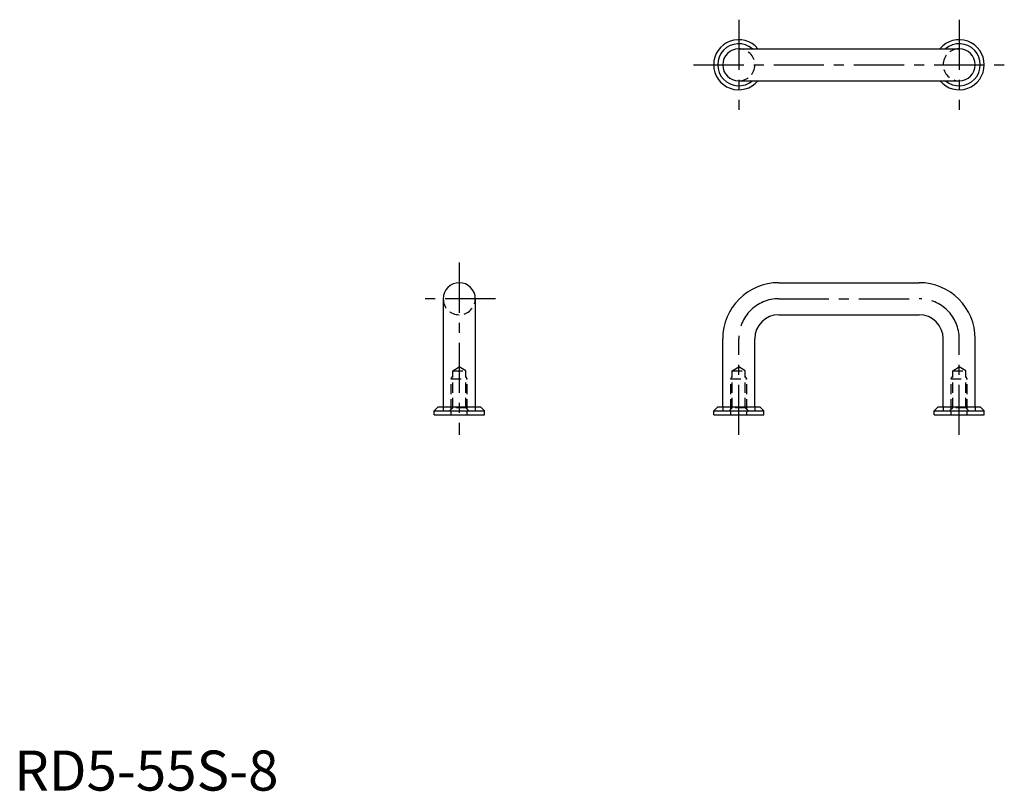
# Model space of a CAD drawing. Extents: x 1 to 247, y 0 to 192.
import ezdxf

# ---------------------------------------------------------------- set-up
doc = ezdxf.new("R2010")
doc.units = 0
doc.header["$LTSCALE"] = 10
doc.header["$MEASUREMENT"] = 0
doc.linetypes.add('CENTER', pattern=[2, 1.25, -0.25, 0.25, -0.25])
doc.linetypes.add('HIDDEN', pattern=[0.375, 0.25, -0.125])
doc.layers.get('0').update_dxf_attribs({"linetype": 'CONTINUOUS'})
doc.layers.add('1', color=1, linetype='CENTER')
doc.layers.add('2', color=2, linetype='HIDDEN')
doc.styles.add('Standard1', font='ARIAL.TTF')

msp = doc.modelspace()

# ---------------------------------------------------------------- linework, layer by layer
for p, q in [((180.75, 185.16), (235.75, 185.16)), ((180.75, 177.16), (235.75, 177.16)), ((190.75, 126.77), (225.75, 126.77)), ((107.04, 122.77), (107.04, 95.77)), ((115.04, 122.77), (115.04, 95.77)), ((190.75, 118.77), (225.75, 118.77)), ((176.75, 95.77), (176.75, 112.77)), ((184.75, 95.77), (184.75, 112.77)), ((231.75, 95.77), (231.75, 112.77)), ((239.75, 95.77), (239.75, 112.77)), ((105.79, 95.77), (104.79, 94.77)), ((104.79, 94.77), (117.29, 94.77)), ((104.79, 93.77), (104.79, 94.77)), ((104.79, 93.77), (117.29, 93.77)), ((105.79, 95.77), (116.29, 95.77)), ((116.29, 95.77), (117.29, 94.77)), ((117.29, 93.77), (117.29, 94.77)), ((175.5, 95.77), (174.5, 94.77)), ((174.5, 93.77), (174.5, 94.77)), ((174.5, 94.77), (187, 94.77)), ((174.5, 93.77), (187, 93.77)), ((175.5, 95.77), (186, 95.77)), ((186, 95.77), (187, 94.77)), ((187, 93.77), (187, 94.77)), ((230.5, 95.77), (229.5, 94.77)), ((229.5, 93.77), (229.5, 94.77)), ((229.5, 94.77), (242, 94.77)), ((229.5, 93.77), (242, 93.77)), ((230.5, 95.77), (241, 95.77)), ((241, 95.77), (242, 94.77)), ((242, 93.77), (242, 94.77))]:
    msp.add_line(p, q)
for centre, radius, start, end in [((180.75, 181.16), 6.25, 39.7918, 320.2082), ((235.75, 181.16), 6.25, 219.7918, 140.2082), ((180.75, 181.16), 5.25, 49.6324, 310.3676), ((180.75, 181.16), 4, 90, 270), ((235.75, 181.16), 5.25, 229.6324, 130.3676), ((235.75, 181.16), 4, 270, 90), ((111.04, 122.77), 4, 0, 180), ((190.75, 112.77), 14, 90, 180), ((225.75, 112.77), 14, 0, 90), ((190.75, 112.77), 6, 90, 180), ((225.75, 112.77), 6, 0, 90)]:
    msp.add_arc(centre, radius, start, end)
at = {"layer": '1'}
for p, q in [((180.75, 192.41), (180.75, 169.91)), ((235.75, 192.41), (235.75, 169.91)), ((169.5, 181.16), (247, 181.16)), ((111.04, 131.77), (111.04, 88.77)), ((120.04, 122.77), (102.04, 122.77)), ((190.75, 122.77), (225.75, 122.77)), ((180.75, 88.77), (180.75, 112.77)), ((235.75, 88.77), (235.75, 112.77))]:
    msp.add_line(p, q, dxfattribs=at)
for centre, start, end in [((190.75, 112.77), 90, 180), ((225.75, 112.77), 0, 90)]:
    msp.add_arc(centre, 10, start, end, dxfattribs=at)
at = {"layer": '2'}
for p, q in [((109.42, 104.77), (111.04, 105.75)), ((112.66, 104.77), (111.04, 105.75)), ((179.13, 104.77), (180.75, 105.75)), ((182.37, 104.77), (180.75, 105.75)), ((234.13, 104.77), (235.75, 105.75)), ((237.37, 104.77), (235.75, 105.75)), ((109.04, 102.77), (109.42, 103.43)), ((109.42, 95.57), (109.42, 104.77)), ((109.42, 104.77), (112.66, 104.77)), ((112.66, 95.57), (112.66, 104.77)), ((113.04, 102.77), (112.66, 103.43)), ((178.75, 102.77), (179.13, 103.43)), ((179.13, 104.77), (182.37, 104.77)), ((179.13, 95.57), (179.13, 104.77)), ((182.37, 95.57), (182.37, 104.77)), ((182.75, 102.77), (182.37, 103.43)), ((233.75, 102.77), (234.13, 103.43)), ((234.13, 95.57), (234.13, 104.77)), ((234.13, 104.77), (237.37, 104.77)), ((237.37, 95.57), (237.37, 104.77)), ((237.75, 102.77), (237.37, 103.43)), ((109.04, 95.19), (109.04, 102.77)), ((109.04, 102.77), (113.04, 102.77)), ((113.04, 95.19), (113.04, 102.77)), ((178.75, 102.77), (182.75, 102.77)), ((178.75, 95.19), (178.75, 102.77)), ((182.75, 95.19), (182.75, 102.77)), ((233.75, 95.19), (233.75, 102.77)), ((233.75, 102.77), (237.75, 102.77)), ((237.75, 95.19), (237.75, 102.77)), ((107.04, 95.77), (107.04, 94.77)), ((107.04, 94.77), (115.04, 94.77)), ((109.42, 95.57), (108.62, 94.77)), ((109.04, 93.77), (109.04, 94.77)), ((112.66, 95.57), (109.42, 95.57)), ((113.46, 94.77), (112.66, 95.57)), ((113.04, 93.77), (113.04, 94.77)), ((115.04, 95.77), (115.04, 94.77)), ((176.75, 95.77), (176.75, 94.77)), ((176.75, 94.77), (184.75, 94.77)), ((179.13, 95.57), (178.33, 94.77)), ((178.75, 93.77), (178.75, 94.77)), ((182.37, 95.57), (179.13, 95.57)), ((183.17, 94.77), (182.37, 95.57)), ((182.75, 93.77), (182.75, 94.77)), ((184.75, 95.77), (184.75, 94.77)), ((231.75, 95.77), (231.75, 94.77)), ((231.75, 94.77), (239.75, 94.77)), ((234.13, 95.57), (233.33, 94.77)), ((233.75, 93.77), (233.75, 94.77)), ((237.37, 95.57), (234.13, 95.57)), ((238.17, 94.77), (237.37, 95.57)), ((237.75, 93.77), (237.75, 94.77)), ((239.75, 95.77), (239.75, 94.77))]:
    msp.add_line(p, q, dxfattribs=at)
for centre, start, end in [((180.75, 181.16), 270, 90), ((235.75, 181.16), 90, 270), ((111.04, 122.77), 180, 0)]:
    msp.add_arc(centre, 4, start, end, dxfattribs=at)

# ---------------------------------------------------------------- texts
at = {"color": 3, "style": 'Standard1'}
msp.add_text('RD5-55S-8', height=10, dxfattribs=at).set_placement((0, 0))

doc.saveas('drawing.dxf')
